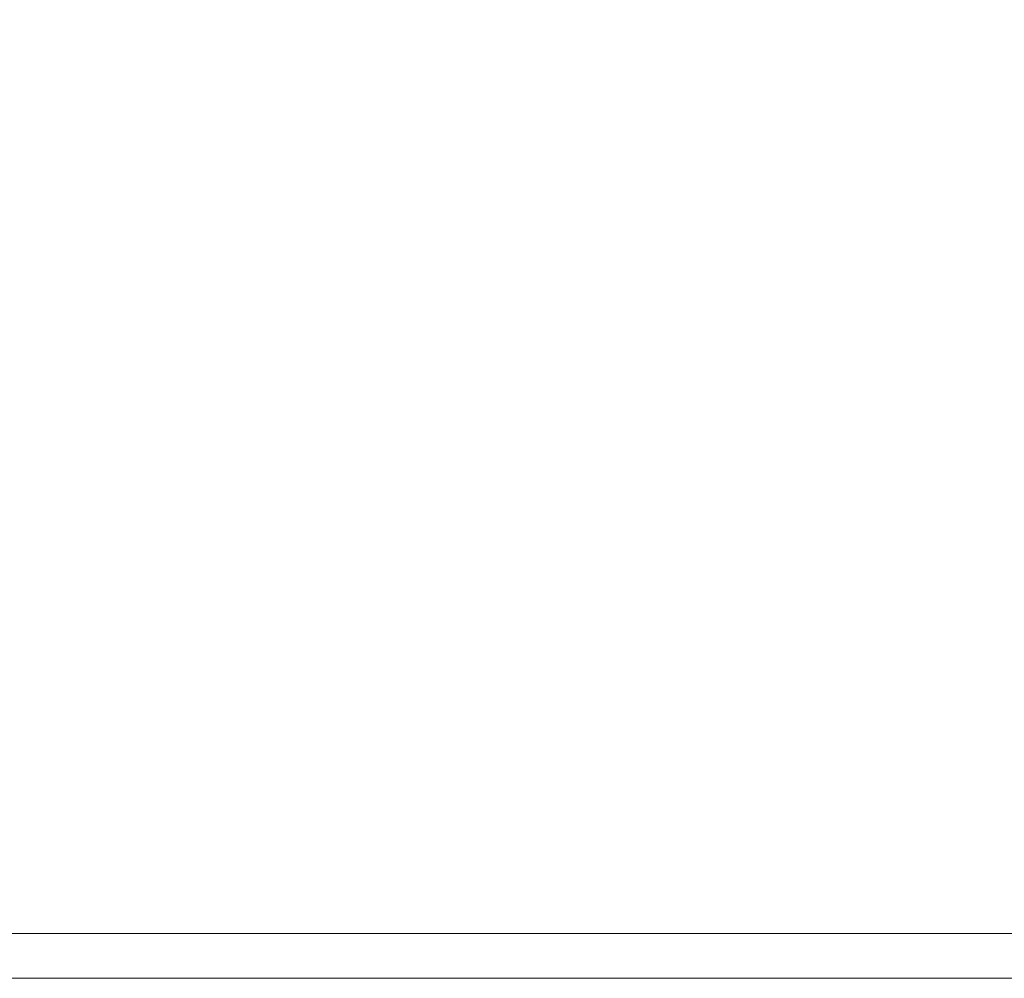
# Model space of a CAD drawing. Units: inches. Extents: x -31.5 to 31.4, y -43.3 to 43.3.
# Drawn here: x -22.8 to -14.2, y 13 to 21.4 of the extents above; entities that cross this region are included whole.
import ezdxf

# ---------------------------------------------------------------- set-up
doc = ezdxf.new("R2010")
doc.units = ezdxf.units.IN
doc.header["$MEASUREMENT"] = 0
doc.layers.add('SEAT-SEATFABRIC', color=5, linetype='Continuous', lineweight=9)

msp = doc.modelspace()

# ---------------------------------------------------------------- linework, layer by layer
at = {"layer": 'SEAT-SEATFABRIC'}
for points, invisible_edges in [([(-14.3412, 39.7638, 5.8595), (14.3412, 39.7638, 5.8595), (-26.6146, 13.3858, 5.8595), (-25.6474, 29.9354, 5.8595)], 14), ([(26.6146, 13.3858, 5.8595), (-26.6146, 13.3858, 5.8595), (14.3412, 39.7638, 5.8595), (25.6474, 29.9354, 5.8595)], 14), ([(-26.6146, 13.3858, 15.748), (14.3412, 39.7638, 15.748), (-14.3412, 39.7638, 15.748), (-25.6474, 29.9354, 15.748)], 13), ([(-26.6146, 13.3858, 15.748), (26.6146, 13.3858, 15.748), (14.3412, 39.7638, 15.748)], 14), ([(26.6146, 13.3858, 5.8595), (26.6146, 13.2839, 5.8729), (-26.6146, 13.2839, 5.8729), (-26.6146, 13.3858, 5.8595)], 2), ([(26.6146, 13.2839, 15.7346), (26.6146, 13.3858, 15.748), (-26.6146, 13.3858, 15.748), (-26.6146, 13.2839, 15.7346)], 8), ([(26.6146, 13.2839, 5.8729), (26.6146, 13.189, 5.9123), (-26.6146, 13.189, 5.9123), (-26.6146, 13.2839, 5.8729)], 10), ([(26.6146, 13.189, 15.6953), (26.6146, 13.2839, 15.7346), (-26.6146, 13.2839, 15.7346), (-26.6146, 13.189, 15.6953)], 10), ([(-26.6146, 13.1074, 5.9748), (-26.6146, 13.189, 5.9123), (26.6146, 13.189, 5.9123), (26.6146, 13.1074, 5.9748)], 10), ([(-26.6146, 13.189, 15.6953), (-26.6146, 13.1074, 15.6327), (26.6146, 13.1074, 15.6327), (26.6146, 13.189, 15.6953)], 10), ([(-26.6146, 13.0449, 6.0564), (-26.6146, 13.1074, 5.9748), (26.6146, 13.1074, 5.9748), (26.6146, 13.0449, 6.0564)], 10), ([(-26.6146, 13.1074, 15.6327), (-26.6146, 13.0449, 15.5512), (26.6146, 13.0449, 15.5512), (26.6146, 13.1074, 15.6327)], 10), ([(26.6146, 13.0449, 6.0564), (26.6146, 13.0055, 6.1513), (-26.6146, 13.0055, 6.1513), (-26.6146, 13.0449, 6.0564)], 10), ([(26.6146, 13.0055, 15.4562), (26.6146, 13.0449, 15.5512), (-26.6146, 13.0449, 15.5512), (-26.6146, 13.0055, 15.4562)], 10), ([(26.6146, 13.0055, 6.1513), (26.6146, 12.9921, 6.2532), (-26.6146, 12.9921, 6.2532), (-26.6146, 13.0055, 6.1513)], 8), ([(26.6146, 12.9921, 15.3543), (26.6146, 13.0055, 15.4562), (-26.6146, 13.0055, 15.4562), (-26.6146, 12.9921, 15.3543)], 2)]:
    msp.add_3dface(points, dxfattribs=dict(at, invisible_edges=invisible_edges))
msp.add_3dface([(26.6146, 12.9921, 6.2532), (26.6146, 12.9921, 15.3543), (-26.6146, 12.9921, 15.3543), (-26.6146, 12.9921, 6.2532)], dxfattribs=at)

doc.saveas('drawing.dxf')
